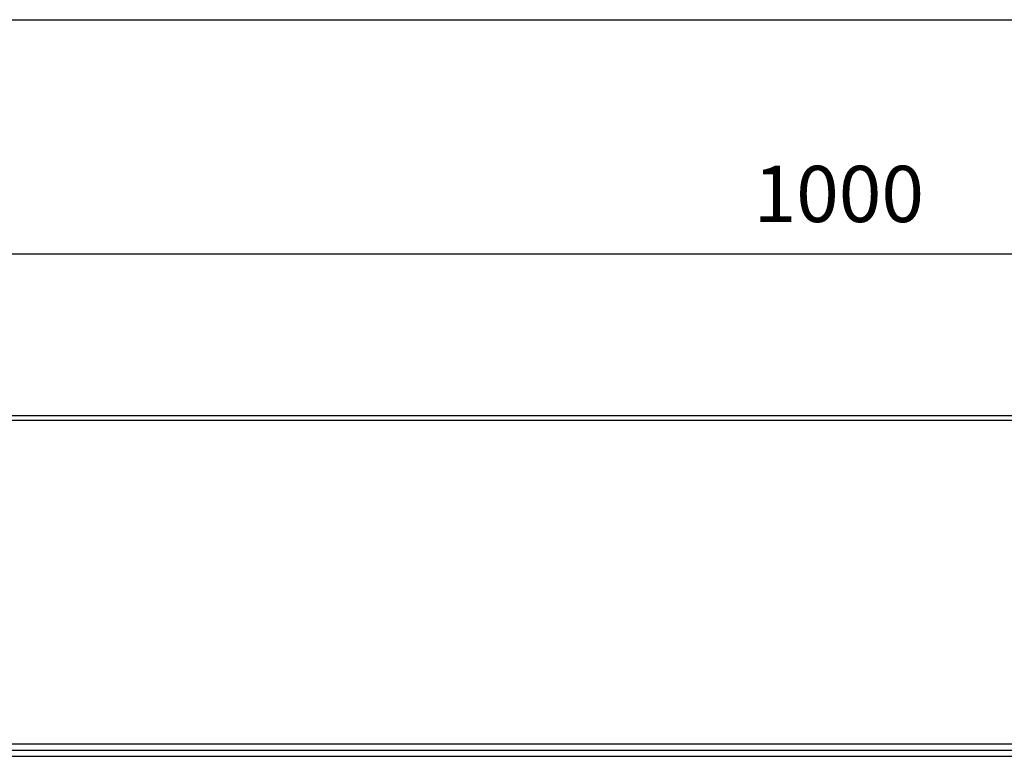
# Model space of a CAD drawing. Units: millimetres. Extents: x 0 to 1978, y 0 to 1367.
# Drawn here: x 983 to 1298, y 1132 to 1367 of the extents above; entities that cross this region are included whole.
import ezdxf

# ---------------------------------------------------------------- set-up
doc = ezdxf.new("R2010")
doc.units = ezdxf.units.MM
doc.layers.add('2010-10-01_PRG18', color=7, linetype='Continuous')
doc.layers.add('2013-05-28_GRL20', color=7, linetype='Continuous')
doc.styles.get("Standard").update_dxf_attribs({"font": 'arial.ttf'})
doc.dimstyles.new('Ulma', dxfattribs={"dimscale": 100, "dimtxt": 0.18, "dimasz": 0.18, "dimexe": 0.1, "dimexo": 0.0625, "dimgap": 0.1, "dimtad": 1, "dimdec": 4, "dimdsep": 46, "dimtxsty": 'Standard', "dimcen": 0.09, "dimclrd": 154, "dimclre": 154, "dimclrt": 154, "dimadec": 1, "dimazin": 2, "dimtfac": 1, "dimtdec": 4, "dimtmove": 0, "dimatfit": 3, "dimfxl": 1, "dimtolj": 1, "dimtzin": 0, "dimarcsym": 0})

# ---------------------------------------------------------------- blocks, each defined once
blk = doc.blocks.new('*D9')
at = {"color": 154, "lineweight": -2}
for p, q in [((744.66, 1193.91), (744.66, 1302.57)), ((1744.66, 1193.91), (1744.66, 1302.57)), ((762.66, 1292.57), (1726.66, 1292.57))]:
    blk.add_line(p, q, dxfattribs=at)
at = {"color": 154}
for points in [[(762.66, 1295.57), (762.66, 1289.57), (744.66, 1292.57)], [(1726.66, 1295.57), (1726.66, 1289.57), (1744.66, 1292.57)]]:
    blk.add_solid(points, dxfattribs=at)
at = {"layer": 'Defpoints', "color": 0}
for p in [(1744.66, 1292.57), (744.66, 1187.66), (1744.66, 1187.66)]:
    blk.add_point(p, dxfattribs=at)
at = {"color": 154, "insert": (1244.66, 1311.76), "char_height": 18, "attachment_point": 5}
blk.add_mtext('\\A1;1000', dxfattribs=at)

msp = doc.modelspace()

# ---------------------------------------------------------------- linework, layer by layer
at = {"ltscale": 25.4}
msp.add_line((0, 1367.49825), (1977.61285, 1367.49825), dxfattribs=at)
at = {"layer": '2010-10-01_PRG18', "color": 7, "linetype": 'Continuous'}
msp.add_line((745.66054, 1131.89835), (1744.66054, 1131.89835), dxfattribs=at)
at = {"layer": '2013-05-28_GRL20', "color": 7, "linetype": 'Continuous'}
for p, q in [((744.66054, 1240.90835), (1744.66054, 1240.90835)), ((744.66054, 1239.40835), (1744.66054, 1239.40835)), ((744.66054, 1135.90835), (1744.66054, 1135.90835)), ((744.66054, 1133.90835), (1744.66054, 1133.90835))]:
    msp.add_line(p, q, dxfattribs=at)

# ---------------------------------------------------------------- dimensions: what is measured, and where the dimension line sits
dim = msp.add_linear_dim(base=(1744.66054, 1292.56864), p1=(744.66054, 1187.65835), p2=(1744.66054, 1187.65835), dimstyle='Ulma')
dim.commit()
dim.dimension.update_dxf_attribs({"geometry": '*D9', "text_midpoint": (1244.66054, 1311.75895)})

doc.saveas('drawing.dxf')
